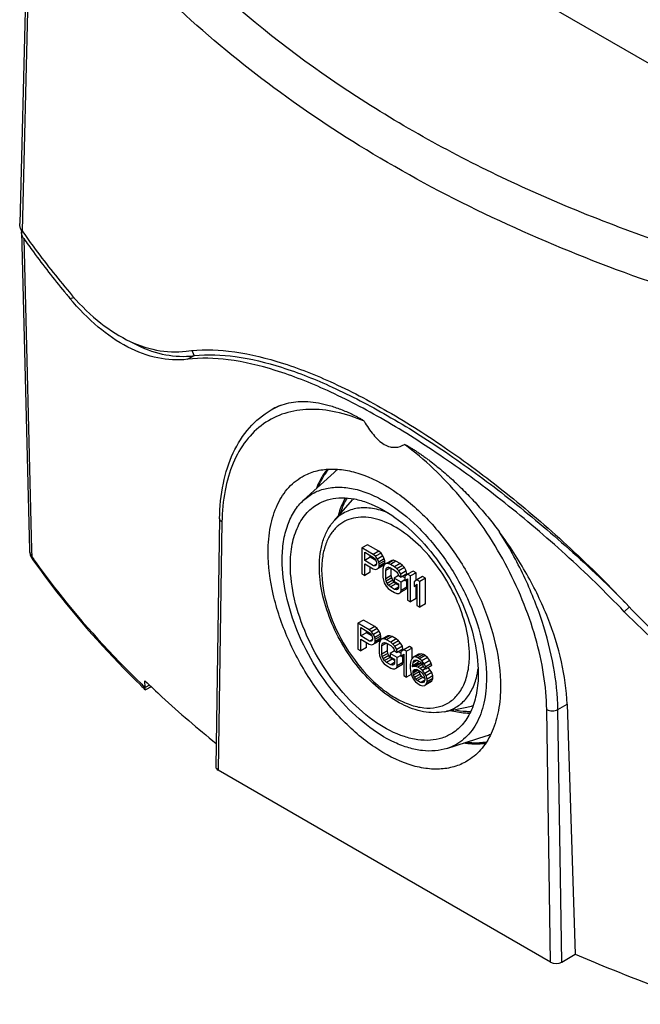
# Model space of a CAD drawing. Units: inches. Extents: x 0 to 17, y 0 to 11.
# Drawn here: x 11.7 to 12.6, y 1.9 to 3.4 of the extents above; entities that cross this region are included whole.
import ezdxf

# ---------------------------------------------------------------- set-up
doc = ezdxf.new("R2010")
doc.units = ezdxf.units.IN
doc.header["$LTSCALE"] = 0.935
doc.header["$MEASUREMENT"] = 0
doc.layers.get('0').update_dxf_attribs({"linetype": 'CONTINUOUS'})

msp = doc.modelspace()

# ---------------------------------------------------------------- linework, layer by layer
at = {"color": 7, "linetype": 'Continuous'}
for p, q in [((13.1386, 2.9756), (11.8203, 3.7368)), ((11.6715, 3.6363), (11.6568, 3.0508)), ((11.675, 3.6254), (11.6602, 3.0402)), ((11.6593, 3.0388), (11.6712, 2.5643)), ((11.6628, 3.0288), (11.6745, 2.5644)), ((11.7317, 2.9392), (11.7374, 2.9408)), ((11.9068, 2.8485), (11.917, 2.854)), ((11.917, 2.854), (11.9137, 2.8616)), ((12.0317, 2.773), (12.0332, 2.7739)), ((12.0802, 2.6386), (12.1256, 2.68)), ((12.1255, 2.6075), (12.1532, 2.6389)), ((11.9549, 2.611), (11.9492, 2.241)), ((11.9583, 2.606), (11.9527, 2.2361)), ((12.1754, 2.5722), (12.1671, 2.5674)), ((12.1921, 2.5625), (12.1754, 2.5722)), ((11.6745, 2.5644), (11.6747, 2.5543)), ((11.6747, 2.5543), (11.6771, 2.551)), ((11.6747, 2.5543), (11.677, 2.551)), ((12.1838, 2.5577), (12.1671, 2.5674)), ((12.1671, 2.5674), (12.1671, 2.5288)), ((12.1713, 2.5608), (12.1845, 2.5532)), ((12.1713, 2.5485), (12.1713, 2.5608)), ((12.1796, 2.5534), (12.1796, 2.556)), ((12.1921, 2.5625), (12.1838, 2.5577)), ((12.1873, 2.5549), (12.1838, 2.5577)), ((12.1956, 2.5597), (12.1873, 2.5549)), ((12.1901, 2.5508), (12.1873, 2.5549)), ((12.1984, 2.5556), (12.1901, 2.5508)), ((12.1956, 2.5597), (12.1921, 2.5625)), ((12.1984, 2.5556), (12.1956, 2.5597)), ((12.2005, 2.5511), (12.1984, 2.5556)), ((11.676, 2.5503), (11.676, 2.5502)), ((12.1796, 2.5534), (12.1713, 2.5485)), ((12.1845, 2.5409), (12.1713, 2.5485)), ((12.1713, 2.5436), (12.1838, 2.5364)), ((12.1713, 2.5264), (12.1713, 2.5436)), ((12.1879, 2.5486), (12.1796, 2.5534)), ((12.1845, 2.5532), (12.1866, 2.5512)), ((12.1887, 2.5433), (12.1845, 2.5409)), ((12.1866, 2.5405), (12.1845, 2.5409)), ((12.1866, 2.5512), (12.188, 2.5487)), ((12.188, 2.5414), (12.1866, 2.5405)), ((12.188, 2.5487), (12.1887, 2.5459)), ((12.1887, 2.5434), (12.188, 2.5414)), ((12.1887, 2.5459), (12.1887, 2.5434)), ((12.1921, 2.5463), (12.1901, 2.5508)), ((12.1984, 2.5409), (12.1901, 2.536)), ((12.2005, 2.5511), (12.1921, 2.5463)), ((12.1928, 2.5435), (12.1921, 2.5463)), ((12.2005, 2.5429), (12.1921, 2.5381)), ((12.1921, 2.5381), (12.1928, 2.5402)), ((12.2012, 2.5483), (12.1928, 2.5435)), ((12.2012, 2.545), (12.1928, 2.5402)), ((12.1928, 2.5402), (12.1928, 2.5435)), ((12.1984, 2.5409), (12.2005, 2.5429)), ((12.1991, 2.5398), (12.1984, 2.5361)), ((12.2005, 2.5423), (12.1991, 2.5398)), ((12.2012, 2.5483), (12.2005, 2.5511)), ((12.2005, 2.5429), (12.2012, 2.545)), ((12.2033, 2.544), (12.2005, 2.5423)), ((12.2012, 2.545), (12.2012, 2.5483)), ((12.2116, 2.5488), (12.2033, 2.544)), ((12.2061, 2.544), (12.2033, 2.544)), ((12.2144, 2.5489), (12.2061, 2.544)), ((12.2095, 2.5428), (12.2061, 2.544)), ((12.2179, 2.5477), (12.2095, 2.5428)), ((12.2158, 2.5392), (12.2095, 2.5428)), ((12.2144, 2.5489), (12.2116, 2.5488)), ((12.2179, 2.5477), (12.2144, 2.5489)), ((12.2242, 2.5441), (12.2158, 2.5392)), ((12.2242, 2.5441), (12.2179, 2.5477)), ((12.2276, 2.5412), (12.2193, 2.5364)), ((12.2276, 2.5412), (12.2242, 2.5441)), ((12.2304, 2.538), (12.2276, 2.5412)), ((12.1671, 2.5288), (12.1713, 2.5264)), ((12.1796, 2.5312), (12.1713, 2.5264)), ((12.1796, 2.5312), (12.1796, 2.5388)), ((12.1838, 2.5364), (12.1873, 2.5352)), ((12.1873, 2.5352), (12.1901, 2.536)), ((12.1901, 2.536), (12.1921, 2.5381)), ((12.1984, 2.5361), (12.1984, 2.5238)), ((12.2096, 2.5378), (12.2026, 2.5337)), ((12.2026, 2.5337), (12.2033, 2.5366)), ((12.2026, 2.5214), (12.2026, 2.5337)), ((12.2109, 2.5262), (12.2026, 2.5214)), ((12.2065, 2.5385), (12.2033, 2.5366)), ((12.2033, 2.5366), (12.2047, 2.5383)), ((12.2047, 2.5383), (12.2068, 2.5387)), ((12.2068, 2.5387), (12.2095, 2.5379)), ((12.2095, 2.5379), (12.2158, 2.5343)), ((12.2109, 2.5262), (12.2109, 2.5371)), ((12.2116, 2.5226), (12.2109, 2.5262)), ((12.2214, 2.5261), (12.2151, 2.5224)), ((12.2193, 2.5364), (12.2158, 2.5392)), ((12.2158, 2.5343), (12.2186, 2.5319)), ((12.2186, 2.5319), (12.2207, 2.529)), ((12.2221, 2.5332), (12.2193, 2.5364)), ((12.2207, 2.529), (12.2214, 2.5262)), ((12.2214, 2.5262), (12.2256, 2.5238)), ((12.2304, 2.538), (12.2221, 2.5332)), ((12.2249, 2.5283), (12.2221, 2.5332)), ((12.2332, 2.5331), (12.2249, 2.5283)), ((12.2256, 2.5238), (12.2249, 2.5283)), ((12.2339, 2.5286), (12.2256, 2.5238)), ((12.2311, 2.5228), (12.2275, 2.5249)), ((12.2332, 2.5331), (12.2304, 2.538)), ((12.2353, 2.528), (12.2311, 2.5246)), ((12.2311, 2.5246), (12.2311, 2.5181)), ((12.2339, 2.5286), (12.2332, 2.5331)), ((12.2437, 2.5328), (12.2353, 2.528)), ((12.2395, 2.5256), (12.2353, 2.528)), ((12.2478, 2.5304), (12.2395, 2.5256)), ((12.2395, 2.487), (12.2395, 2.5256)), ((12.2478, 2.5304), (12.2437, 2.5328)), ((12.2478, 2.5188), (12.2478, 2.5304)), ((12.2576, 2.5248), (12.2492, 2.5199)), ((12.2617, 2.5224), (12.2576, 2.5248)), ((12.1984, 2.5238), (12.1991, 2.5193)), ((12.1991, 2.5193), (12.2005, 2.5152)), ((12.2005, 2.5152), (12.2033, 2.5104)), ((12.2033, 2.5177), (12.2026, 2.5214)), ((12.2116, 2.5226), (12.2033, 2.5177)), ((12.2047, 2.5145), (12.2033, 2.5177)), ((12.2033, 2.5104), (12.2061, 2.5071)), ((12.213, 2.5193), (12.2047, 2.5145)), ((12.2068, 2.5116), (12.2047, 2.5145)), ((12.2151, 2.5164), (12.2068, 2.5116)), ((12.2095, 2.5092), (12.2068, 2.5116)), ((12.2179, 2.514), (12.2095, 2.5092)), ((12.213, 2.5193), (12.2116, 2.5226)), ((12.2151, 2.5164), (12.213, 2.5193)), ((12.2256, 2.5164), (12.2151, 2.5224)), ((12.2151, 2.5224), (12.2151, 2.5175)), ((12.2151, 2.5175), (12.2214, 2.5139)), ((12.2179, 2.514), (12.2151, 2.5164)), ((12.2214, 2.512), (12.2179, 2.514)), ((12.2214, 2.5139), (12.2214, 2.5073)), ((12.2311, 2.5196), (12.2256, 2.5164)), ((12.2256, 2.5041), (12.2256, 2.5164)), ((12.2311, 2.5181), (12.2353, 2.5214)), ((12.2339, 2.5089), (12.2339, 2.5197)), ((12.2353, 2.5205), (12.234, 2.5197)), ((12.2353, 2.5214), (12.2353, 2.4894)), ((12.2492, 2.5199), (12.245, 2.5166)), ((12.245, 2.5166), (12.245, 2.51)), ((12.245, 2.51), (12.2492, 2.5134)), ((12.2478, 2.4918), (12.2478, 2.5117)), ((12.2492, 2.5125), (12.2479, 2.5117)), ((12.2534, 2.5175), (12.2492, 2.5199)), ((12.2492, 2.5134), (12.2492, 2.4814)), ((12.2617, 2.5224), (12.2534, 2.5175)), ((12.2534, 2.479), (12.2534, 2.5175)), ((12.2617, 2.4838), (12.2617, 2.5224)), ((12.2061, 2.5071), (12.2095, 2.5043)), ((12.2158, 2.5056), (12.2095, 2.5092)), ((12.2095, 2.5043), (12.2158, 2.5007)), ((12.2214, 2.5088), (12.2158, 2.5056)), ((12.2186, 2.5048), (12.2158, 2.5056)), ((12.2158, 2.5007), (12.2193, 2.4995)), ((12.221, 2.5062), (12.2186, 2.5048)), ((12.2207, 2.5052), (12.2186, 2.5048)), ((12.2193, 2.4995), (12.2221, 2.4995)), ((12.2214, 2.5073), (12.2207, 2.5052)), ((12.2221, 2.4995), (12.2249, 2.5012)), ((12.2332, 2.506), (12.2249, 2.5012)), ((12.2249, 2.5012), (12.2256, 2.5041)), ((12.2339, 2.5089), (12.2256, 2.5041)), ((12.2332, 2.506), (12.2339, 2.5089)), ((12.2353, 2.4894), (12.2395, 2.487)), ((12.2478, 2.4918), (12.2395, 2.487)), ((12.2492, 2.4814), (12.2534, 2.479)), ((12.2617, 2.4838), (12.2534, 2.479)), ((12.5583, 2.4723), (12.5661, 2.4793)), ((12.1696, 2.4598), (12.1612, 2.455)), ((12.178, 2.4454), (12.1612, 2.455)), ((12.1612, 2.455), (12.1612, 2.4164)), ((12.1863, 2.4502), (12.1696, 2.4598)), ((12.1654, 2.4485), (12.1786, 2.4409)), ((12.1654, 2.4362), (12.1654, 2.4485)), ((12.1738, 2.441), (12.1654, 2.4362)), ((12.1738, 2.441), (12.1738, 2.4437)), ((12.182, 2.4362), (12.1738, 2.441)), ((12.1863, 2.4502), (12.178, 2.4454)), ((12.1814, 2.4425), (12.178, 2.4454)), ((12.1786, 2.4409), (12.1807, 2.4388)), ((12.1807, 2.4388), (12.1821, 2.4364)), ((12.1898, 2.4474), (12.1814, 2.4425)), ((12.1842, 2.4385), (12.1814, 2.4425)), ((12.1926, 2.4433), (12.1842, 2.4385)), ((12.1863, 2.434), (12.1842, 2.4385)), ((12.1898, 2.4474), (12.1863, 2.4502)), ((12.1947, 2.4388), (12.1863, 2.434)), ((12.1926, 2.4433), (12.1898, 2.4474)), ((12.1947, 2.4388), (12.1926, 2.4433)), ((12.1953, 2.4359), (12.1947, 2.4388)), ((12.1786, 2.4285), (12.1654, 2.4362)), ((12.1654, 2.4313), (12.178, 2.424)), ((12.1654, 2.414), (12.1654, 2.4313)), ((12.1738, 2.4188), (12.1738, 2.4264)), ((12.178, 2.424), (12.1814, 2.4228)), ((12.1829, 2.431), (12.1786, 2.4285)), ((12.1807, 2.4282), (12.1786, 2.4285)), ((12.1821, 2.429), (12.1807, 2.4282)), ((12.1814, 2.4228), (12.1842, 2.4237)), ((12.1821, 2.4364), (12.1828, 2.4335)), ((12.1828, 2.4311), (12.1821, 2.429)), ((12.1828, 2.4335), (12.1828, 2.4311)), ((12.1926, 2.4285), (12.1842, 2.4237)), ((12.1842, 2.4237), (12.1863, 2.4258)), ((12.187, 2.4311), (12.1863, 2.434)), ((12.1947, 2.4306), (12.1863, 2.4258)), ((12.1863, 2.4258), (12.187, 2.4278)), ((12.1953, 2.4359), (12.187, 2.4311)), ((12.1953, 2.4327), (12.187, 2.4278)), ((12.187, 2.4278), (12.187, 2.4311)), ((12.1926, 2.4285), (12.1947, 2.4306)), ((12.1933, 2.4275), (12.1926, 2.4238)), ((12.1926, 2.4238), (12.1926, 2.4115)), ((12.1947, 2.43), (12.1933, 2.4275)), ((12.1947, 2.4306), (12.1953, 2.4327)), ((12.1974, 2.4317), (12.1947, 2.43)), ((12.1953, 2.4327), (12.1953, 2.4359)), ((12.2038, 2.4254), (12.1967, 2.4214)), ((12.1967, 2.4214), (12.1974, 2.4243)), ((12.2058, 2.4365), (12.1974, 2.4317)), ((12.2002, 2.4317), (12.1974, 2.4317)), ((12.2006, 2.4261), (12.1974, 2.4243)), ((12.1974, 2.4243), (12.1988, 2.4259)), ((12.1988, 2.4259), (12.2009, 2.4264)), ((12.2086, 2.4365), (12.2002, 2.4317)), ((12.2037, 2.4305), (12.2002, 2.4317)), ((12.2009, 2.4264), (12.2037, 2.4256)), ((12.2121, 2.4353), (12.2037, 2.4305)), ((12.21, 2.4269), (12.2037, 2.4305)), ((12.2037, 2.4256), (12.21, 2.422)), ((12.2051, 2.4139), (12.2051, 2.4248)), ((12.2086, 2.4365), (12.2058, 2.4365)), ((12.2121, 2.4353), (12.2086, 2.4365)), ((12.2183, 2.4317), (12.21, 2.4269)), ((12.2134, 2.4241), (12.21, 2.4269)), ((12.21, 2.422), (12.2127, 2.4195)), ((12.2183, 2.4317), (12.2121, 2.4353)), ((12.2218, 2.4289), (12.2134, 2.4241)), ((12.2162, 2.4208), (12.2134, 2.4241)), ((12.2246, 2.4256), (12.2162, 2.4208)), ((12.2218, 2.4289), (12.2183, 2.4317)), ((12.2246, 2.4256), (12.2218, 2.4289)), ((12.2274, 2.4207), (12.2246, 2.4256)), ((12.1612, 2.4164), (12.1654, 2.414)), ((12.1738, 2.4188), (12.1654, 2.414)), ((12.1926, 2.4115), (12.1933, 2.407)), ((12.1967, 2.4091), (12.1967, 2.4214)), ((12.2051, 2.4139), (12.1967, 2.4091)), ((12.1974, 2.4054), (12.1967, 2.4091)), ((12.2058, 2.4102), (12.1974, 2.4054)), ((12.2058, 2.4102), (12.2051, 2.4139)), ((12.2072, 2.4069), (12.2058, 2.4102)), ((12.2156, 2.4137), (12.2093, 2.41)), ((12.2197, 2.404), (12.2093, 2.41)), ((12.2093, 2.41), (12.2093, 2.4051)), ((12.2127, 2.4195), (12.2148, 2.4167)), ((12.2148, 2.4167), (12.2155, 2.4138)), ((12.2155, 2.4138), (12.2197, 2.4114)), ((12.219, 2.4159), (12.2162, 2.4208)), ((12.2274, 2.4207), (12.219, 2.4159)), ((12.2197, 2.4114), (12.219, 2.4159)), ((12.2281, 2.4162), (12.2197, 2.4114)), ((12.2253, 2.4072), (12.2197, 2.404)), ((12.2253, 2.4104), (12.2217, 2.4125)), ((12.2295, 2.4156), (12.2253, 2.4123)), ((12.2253, 2.4123), (12.2253, 2.4057)), ((12.2253, 2.4057), (12.2295, 2.4091)), ((12.2281, 2.4162), (12.2274, 2.4207)), ((12.2295, 2.4081), (12.2281, 2.4074)), ((12.2281, 2.3965), (12.2281, 2.4073)), ((12.2378, 2.4205), (12.2295, 2.4156)), ((12.2336, 2.4132), (12.2295, 2.4156)), ((12.2295, 2.4091), (12.2295, 2.3771)), ((12.242, 2.418), (12.2336, 2.4132)), ((12.2336, 2.3746), (12.2336, 2.4132)), ((12.242, 2.418), (12.2378, 2.4205)), ((12.242, 2.4029), (12.242, 2.418)), ((12.2517, 2.4091), (12.2434, 2.4043)), ((12.2552, 2.4096), (12.2469, 2.4048)), ((12.2587, 2.4084), (12.2503, 2.4036)), ((12.2552, 2.4096), (12.2517, 2.4091)), ((12.2587, 2.4084), (12.2552, 2.4096)), ((12.2615, 2.4068), (12.2587, 2.4084)), ((12.1933, 2.407), (12.1947, 2.4029)), ((12.1947, 2.4029), (12.1974, 2.398)), ((12.1988, 2.4021), (12.1974, 2.4054)), ((12.1974, 2.398), (12.2002, 2.3948)), ((12.2072, 2.4069), (12.1988, 2.4021)), ((12.2009, 2.3993), (12.1988, 2.4021)), ((12.2002, 2.3948), (12.2037, 2.3919)), ((12.2093, 2.4041), (12.2009, 2.3993)), ((12.2037, 2.3968), (12.2009, 2.3993)), ((12.2121, 2.4017), (12.2037, 2.3968)), ((12.21, 2.3932), (12.2037, 2.3968)), ((12.2093, 2.4041), (12.2072, 2.4069)), ((12.2093, 2.4051), (12.2155, 2.4015)), ((12.2121, 2.4017), (12.2093, 2.4041)), ((12.2155, 2.3964), (12.21, 2.3932)), ((12.2127, 2.3924), (12.21, 2.3932)), ((12.2155, 2.3997), (12.2121, 2.4017)), ((12.2152, 2.3938), (12.2127, 2.3924)), ((12.2148, 2.3929), (12.2127, 2.3924)), ((12.2155, 2.3949), (12.2148, 2.3929)), ((12.2155, 2.4015), (12.2155, 2.3949)), ((12.2274, 2.3936), (12.219, 2.3888)), ((12.2197, 2.3917), (12.2197, 2.404)), ((12.2281, 2.3965), (12.2197, 2.3917)), ((12.2274, 2.3936), (12.2281, 2.3965)), ((12.2399, 2.3989), (12.2392, 2.3936)), ((12.2392, 2.3936), (12.2392, 2.3878)), ((12.2413, 2.4022), (12.2399, 2.3989)), ((12.2434, 2.4043), (12.2413, 2.4022)), ((12.251, 2.3964), (12.2427, 2.3916)), ((12.2427, 2.3916), (12.2434, 2.3961)), ((12.251, 2.3948), (12.2427, 2.3899)), ((12.2469, 2.4048), (12.2434, 2.4043)), ((12.2497, 2.3998), (12.2434, 2.3961)), ((12.2434, 2.3961), (12.2441, 2.3982)), ((12.2476, 2.4002), (12.2441, 2.3982)), ((12.2441, 2.3982), (12.2455, 2.3998)), ((12.2455, 2.3998), (12.2475, 2.4003)), ((12.2503, 2.4036), (12.2469, 2.4048)), ((12.2552, 2.3956), (12.2469, 2.3908)), ((12.2475, 2.4003), (12.2496, 2.3999)), ((12.2496, 2.3999), (12.2538, 2.3975)), ((12.2531, 2.402), (12.2503, 2.4036)), ((12.257, 2.3935), (12.2503, 2.3896)), ((12.251, 2.3964), (12.2514, 2.3989)), ((12.251, 2.3948), (12.251, 2.3964)), ((12.2552, 2.3956), (12.251, 2.3948)), ((12.2615, 2.4068), (12.2531, 2.402)), ((12.2566, 2.3991), (12.2531, 2.402)), ((12.2538, 2.3975), (12.2559, 2.3954)), ((12.2559, 2.3954), (12.2552, 2.3956)), ((12.2559, 2.3954), (12.258, 2.3926)), ((12.2649, 2.404), (12.2566, 2.3991)), ((12.2601, 2.3947), (12.2566, 2.3991)), ((12.258, 2.3926), (12.2594, 2.3893)), ((12.2684, 2.3995), (12.2601, 2.3947)), ((12.2622, 2.3902), (12.2601, 2.3947)), ((12.2649, 2.404), (12.2615, 2.4068)), ((12.2705, 2.395), (12.2622, 2.3902)), ((12.2684, 2.3995), (12.2649, 2.404)), ((12.2705, 2.395), (12.2684, 2.3995)), ((12.2712, 2.3921), (12.2705, 2.395)), ((12.2037, 2.3919), (12.21, 2.3883)), ((12.21, 2.3883), (12.2134, 2.3871)), ((12.2134, 2.3871), (12.2162, 2.3872)), ((12.2162, 2.3872), (12.219, 2.3888)), ((12.219, 2.3888), (12.2197, 2.3917)), ((12.2407, 2.3787), (12.2336, 2.3746)), ((12.2392, 2.3878), (12.2399, 2.3817)), ((12.2399, 2.3817), (12.2413, 2.3768)), ((12.2427, 2.3899), (12.2427, 2.3916)), ((12.2469, 2.3908), (12.2427, 2.3899)), ((12.2488, 2.3861), (12.2434, 2.383)), ((12.2434, 2.383), (12.2441, 2.385)), ((12.2512, 2.385), (12.2434, 2.3805)), ((12.2434, 2.3805), (12.2434, 2.383)), ((12.2441, 2.3776), (12.2434, 2.3805)), ((12.2441, 2.385), (12.2455, 2.3859)), ((12.2524, 2.3825), (12.2441, 2.3776)), ((12.2455, 2.3859), (12.2475, 2.3863)), ((12.2538, 2.3792), (12.2455, 2.3744)), ((12.2503, 2.3896), (12.2469, 2.3908)), ((12.2475, 2.3863), (12.2496, 2.3859)), ((12.2496, 2.3859), (12.2545, 2.3831)), ((12.2538, 2.3876), (12.2503, 2.3896)), ((12.2524, 2.3825), (12.2519, 2.3846)), ((12.2538, 2.3792), (12.2524, 2.3825)), ((12.2588, 2.3905), (12.2538, 2.3876)), ((12.2573, 2.3848), (12.2538, 2.3876)), ((12.2559, 2.3764), (12.2538, 2.3792)), ((12.2545, 2.3831), (12.2566, 2.3811)), ((12.2566, 2.3811), (12.2587, 2.3782)), ((12.2623, 2.3877), (12.2573, 2.3848)), ((12.2608, 2.3803), (12.2573, 2.3848)), ((12.2587, 2.3782), (12.2601, 2.3758)), ((12.2594, 2.3893), (12.2629, 2.3873)), ((12.2691, 2.3851), (12.2608, 2.3803)), ((12.2629, 2.3766), (12.2608, 2.3803)), ((12.2629, 2.3873), (12.2622, 2.3902)), ((12.2712, 2.3921), (12.2629, 2.3873)), ((12.2712, 2.3815), (12.2629, 2.3766)), ((12.2691, 2.3851), (12.266, 2.3891)), ((12.2712, 2.3815), (12.2691, 2.3851)), ((12.2726, 2.3766), (12.2712, 2.3815)), ((11.8438, 2.3593), (11.8436, 2.3692)), ((12.2295, 2.3771), (12.2336, 2.3746)), ((12.2413, 2.3768), (12.2434, 2.3723)), ((12.2434, 2.3723), (12.2469, 2.3678)), ((12.2455, 2.3744), (12.2441, 2.3776)), ((12.2475, 2.3715), (12.2455, 2.3744)), ((12.2469, 2.3678), (12.2503, 2.365)), ((12.2559, 2.3764), (12.2475, 2.3715)), ((12.2496, 2.3695), (12.2475, 2.3715)), ((12.258, 2.3743), (12.2496, 2.3695)), ((12.2545, 2.3667), (12.2496, 2.3695)), ((12.2503, 2.365), (12.2538, 2.363)), ((12.2608, 2.3703), (12.2545, 2.3667)), ((12.2566, 2.3663), (12.2545, 2.3667)), ((12.258, 2.3743), (12.2559, 2.3764)), ((12.2601, 2.3683), (12.2566, 2.3663)), ((12.2587, 2.3667), (12.2566, 2.3663)), ((12.2607, 2.3728), (12.258, 2.3743)), ((12.2601, 2.3684), (12.2587, 2.3667)), ((12.2601, 2.3758), (12.2608, 2.3729)), ((12.2608, 2.3705), (12.2601, 2.3684)), ((12.2608, 2.3729), (12.2608, 2.3705)), ((12.2691, 2.3671), (12.2608, 2.3623)), ((12.2608, 2.3623), (12.2629, 2.3643)), ((12.2643, 2.3717), (12.2629, 2.3766)), ((12.2712, 2.3692), (12.2629, 2.3643)), ((12.2629, 2.3643), (12.2643, 2.3676)), ((12.2726, 2.3766), (12.2643, 2.3717)), ((12.2726, 2.3725), (12.2643, 2.3676)), ((12.2643, 2.3676), (12.2643, 2.3717)), ((12.2691, 2.3671), (12.2712, 2.3692)), ((12.2712, 2.3692), (12.2726, 2.3725)), ((12.2726, 2.3725), (12.2726, 2.3766)), ((11.8502, 2.363), (11.8438, 2.3593)), ((11.8445, 2.3557), (11.8442, 2.3558)), ((11.8528, 2.3605), (11.8445, 2.3557)), ((12.2538, 2.363), (12.2573, 2.3618)), ((12.2573, 2.3618), (12.2608, 2.3623)), ((12.4594, 2.3265), (12.4731, 2.3344)), ((12.4731, 2.3344), (12.4853, 1.9617)), ((12.2896, 2.3231), (12.3306, 2.3315)), ((12.4483, 1.95), (12.4427, 2.3263)), ((12.465, 1.95), (12.4594, 2.3265)), ((12.2939, 2.2684), (12.3524, 2.2871)), ((12.4483, 1.95), (11.9527, 2.2361)), ((12.465, 1.95), (12.4853, 1.9617))]:
    msp.add_line(p, q, dxfattribs=at)
msp.add_lwpolyline([(11.6712, 2.5644), (11.6713, 2.5626), (11.6717, 2.5599), (11.6725, 2.5572), (11.6735, 2.5545), (11.6749, 2.5519), (11.676, 2.5503)], dxfattribs=at)
for centre, radius, start, end in [((11.6754, 3.0392), 0.0161, 172.0959, 181.4075), ((12.7379, 3.7872), 1.3159, 219.5675, 219.7919), ((12.7445, 3.7927), 1.3244, 219.792, 220.122), ((11.9006, 2.9824), 0.1295, 272.2044, 277.3036), ((12.0909, 2.6704), 0.1184, 118.2582, 120.0035), ((12.0795, 2.6936), 0.0926, 111.7386, 119.9756), ((12.0911, 2.67), 0.1189, 112.7105, 118.2523), ((12.1785, 2.6218), 0.0786, 126.943, 132.2876), ((12.2026, 2.5951), 0.066, 136.5092, 138.4843), ((12.1661, 2.5597), 0.0534, 128.636, 130.1236), ((11.6872, 2.5647), 0.016, 181.4395, 185.2108), ((12.2286, 2.4021), 0.1128, 348.3768, 349.028), ((12.222, 2.4033), 0.1195, 349.0521, 352.1988), ((12.9081, 3.4673), 1.5364, 225.89, 226.1569), ((12.9095, 3.462), 1.5358, 225.7122, 226.0802), ((12.3174, 2.3962), 0.066, 281.5178, 283.4911), ((12.3285, 2.362), 0.0786, 287.7121, 293.0402)]:
    msp.add_arc(centre, radius, start, end, dxfattribs=at)
for centre, start_param, end_param in [((11.961, 2.2409), 3.132865, 3.927147), ((12.4567, 1.9548), -2.356038, -0.785242)]:
    msp.add_ellipse(centre, major_axis=(0.0118, 0), ratio=0.577342, start_param=start_param, end_param=end_param, dxfattribs=at)
for points, knots in [([(12.9756, 2.8586), (12.9037, 2.8743), (12.7633, 2.9092), (12.4977, 2.9942), (12.2519, 3.1066), (12.0361, 3.2489), (11.8956, 3.3649), (11.7747, 3.4899), (11.7057, 3.5797), (11.675, 3.6254)], [0, 0, 0, 0, 0.1426, 0.280379, 0.540641, 0.663336, 0.780951, 0.893324, 1, 1, 1, 1]), ([(12.933, 2.9326), (12.8376, 2.9544), (12.6532, 3.0041), (12.3926, 3.1052), (12.16, 3.2321), (12.0227, 3.3356), (11.9606, 3.3909)], [0, 0, 0, 0, 0.270146, 0.527052, 0.770337, 1, 1, 1, 1]), ([(11.658, 3.0442), (11.6578, 3.0448), (11.657, 3.0469), (11.6567, 3.0491), (11.6568, 3.0508)], [0, 0, 0, 0, 0.256287, 1, 1, 1, 1]), ([(11.6602, 3.0402), (11.66, 3.0405), (11.6591, 3.0418), (11.6584, 3.0432), (11.658, 3.0442)], [0, 0, 0, 0, 0.257113, 1, 1, 1, 1]), ([(11.6604, 3.0332), (11.6602, 3.0337), (11.6596, 3.0355), (11.6593, 3.0374), (11.6593, 3.0388)], [0, 0, 0, 0, 0.25528, 1, 1, 1, 1]), ([(11.6602, 3.0402), (11.6656, 3.0324), (11.6881, 3.001), (11.7121, 2.9707), (11.7308, 2.9484)], [0, 0, 0, 0, 0.246355, 1, 1, 1, 1]), ([(11.6628, 3.0288), (11.6625, 3.0291), (11.6616, 3.0305), (11.6609, 3.032), (11.6604, 3.0332)], [0, 0, 0, 0, 0.257795, 1, 1, 1, 1]), ([(11.6628, 3.0288), (11.6675, 3.022), (11.6869, 2.9948), (11.7075, 2.9684), (11.7235, 2.949)], [0, 0, 0, 0, 0.246836, 1, 1, 1, 1]), ([(11.7308, 2.9484), (11.7435, 2.9334), (11.7696, 2.9067), (11.8136, 2.8767), (11.8593, 2.8601), (11.8904, 2.8589), (11.905, 2.8608)], [0, 0, 0, 0, 0.28998, 0.54916, 0.782557, 1, 1, 1, 1]), ([(11.9068, 2.8485), (11.8922, 2.8468), (11.8611, 2.8485), (11.8154, 2.8658), (11.7711, 2.8967), (11.7446, 2.9239), (11.7317, 2.9392)], [0, 0, 0, 0, 0.214368, 0.447013, 0.707372, 1, 1, 1, 1]), ([(11.8224, 2.8746), (11.8356, 2.8673), (11.8626, 2.856), (11.8917, 2.8525), (11.9056, 2.853)], [0, 0, 0, 0, 0.520902, 1, 1, 1, 1]), ([(11.905, 2.8608), (11.9259, 2.8636), (11.9721, 2.8628), (12.0445, 2.8462), (12.1239, 2.8152), (12.2091, 2.7705), (12.2984, 2.7134), (12.3895, 2.645), (12.4799, 2.5668), (12.5376, 2.5094), (12.5657, 2.4793)], [0, 0, 0, 0, 0.080856, 0.174698, 0.2833, 0.406432, 0.542433, 0.688725, 0.842271, 1, 1, 1, 1]), ([(12.5583, 2.4723), (12.5301, 2.5017), (12.4724, 2.5577), (12.3823, 2.6343), (12.2919, 2.7014), (12.2036, 2.7576), (12.1197, 2.8017), (12.042, 2.8326), (11.9717, 2.8496), (11.927, 2.851), (11.9068, 2.8485)], [0, 0, 0, 0, 0.1584, 0.312715, 0.459745, 0.596298, 0.719632, 0.827937, 0.920842, 1, 1, 1, 1]), ([(11.917, 2.854), (11.9373, 2.8563), (11.9818, 2.8544), (12.0511, 2.8372), (12.1269, 2.8069), (12.2084, 2.7642), (12.2944, 2.71), (12.383, 2.6452), (12.4727, 2.5704), (12.5307, 2.5153), (12.5594, 2.4861)], [0, 0, 0, 0, 0.080925, 0.174209, 0.281496, 0.403316, 0.538122, 0.683411, 0.837881, 1, 1, 1, 1]), ([(12.1705, 2.7561), (12.1569, 2.762), (12.13, 2.7711), (12.0894, 2.7756), (12.0519, 2.7699), (12.0191, 2.7536), (11.9925, 2.7276), (11.9731, 2.6931), (11.9613, 2.6517), (11.9586, 2.6217), (11.9583, 2.606)], [0, 0, 0, 0, 0.138348, 0.26329, 0.378019, 0.488015, 0.600069, 0.720385, 0.853101, 1, 1, 1, 1]), ([(12.0452, 2.7797), (12.0494, 2.7813), (12.0581, 2.784), (12.0721, 2.7859), (12.0869, 2.7858), (12.1025, 2.7838), (12.1159, 2.7806), (12.1269, 2.7771), (12.1354, 2.774), (12.1426, 2.7711), (12.1484, 2.7686), (12.1528, 2.7665), (12.1572, 2.7643), (12.1609, 2.7623), (12.1638, 2.7607), (12.1661, 2.7594), (12.168, 2.7582), (12.1694, 2.7571), (12.1703, 2.7565), (12.1705, 2.7561)], [0, 0, 0, 0, 0.101593, 0.207361, 0.319026, 0.437824, 0.564549, 0.631051, 0.699686, 0.770497, 0.806742, 0.843571, 0.881019, 0.919169, 0.938566, 0.958251, 0.978393, 0.988809, 1, 1, 1, 1]), ([(11.9549, 2.611), (11.9551, 2.6286), (11.9584, 2.6624), (11.9729, 2.7089), (11.9971, 2.7473), (12.0196, 2.766), (12.0317, 2.773)], [0, 0, 0, 0, 0.28311, 0.540111, 0.776005, 1, 1, 1, 1]), ([(12.1705, 2.7561), (12.1745, 2.7492), (12.1811, 2.7392), (12.1916, 2.7279), (12.1999, 2.7215), (12.2085, 2.7178), (12.219, 2.7167), (12.2264, 2.7191), (12.2305, 2.7215)], [0, 0, 0, 0, 0.310453, 0.458954, 0.5951, 0.713697, 0.816599, 1, 1, 1, 1]), ([(12.2305, 2.7215), (12.2307, 2.7216), (12.2311, 2.7214), (12.2318, 2.7212), (12.2328, 2.7207), (12.2339, 2.7201), (12.2355, 2.7193), (12.2374, 2.7182), (12.2398, 2.7168), (12.2421, 2.7154), (12.2452, 2.7134), (12.2491, 2.7108), (12.2538, 2.7077), (12.2585, 2.7044), (12.2632, 2.701), (12.2694, 2.6964), (12.2772, 2.6903), (12.2865, 2.6827), (12.2957, 2.6748), (12.3079, 2.6638), (12.3229, 2.6492), (12.3402, 2.6307), (12.3569, 2.6112), (12.3674, 2.5976), (12.3725, 2.5907)], [0, 0, 0, 0, 0.002705, 0.005801, 0.012307, 0.019002, 0.0258, 0.03959, 0.053559, 0.067664, 0.081881, 0.110605, 0.139668, 0.169038, 0.198694, 0.228618, 0.289221, 0.350758, 0.41315, 0.476318, 0.604666, 0.735175, 0.86718, 1, 1, 1, 1]), ([(12.4427, 2.3263), (12.4424, 2.3438), (12.439, 2.3801), (12.4222, 2.4544), (12.3839, 2.5466), (12.3177, 2.6448), (12.2609, 2.6995), (12.2305, 2.7215)], [0, 0, 0, 0, 0.113575, 0.235283, 0.494075, 0.756175, 1, 1, 1, 1]), ([(12.0272, 2.5613), (12.0272, 2.5741), (12.0292, 2.5984), (12.0394, 2.6316), (12.0565, 2.6583), (12.0725, 2.6708), (12.081, 2.6752)], [0, 0, 0, 0, 0.290582, 0.549573, 0.782084, 1, 1, 1, 1]), ([(12.081, 2.6752), (12.0872, 2.6784), (12.1007, 2.6834), (12.1227, 2.6858), (12.1462, 2.6834), (12.1803, 2.6735), (12.2236, 2.649), (12.2714, 2.6059), (12.3135, 2.5513), (12.3466, 2.4895), (12.3681, 2.4255), (12.3738, 2.3819), (12.3738, 2.3612)], [0, 0, 0, 0, 0.042887, 0.08777, 0.135982, 0.188351, 0.306262, 0.440138, 0.58425, 0.73087, 0.87183, 1, 1, 1, 1]), ([(12.1153, 2.6847), (12.1136, 2.6826), (12.1071, 2.6737), (12.1022, 2.6637), (12.0992, 2.6559)], [0, 0, 0, 0, 0.240638, 1, 1, 1, 1]), ([(12.1021, 2.6587), (12.1031, 2.6611), (12.1074, 2.6703), (12.1129, 2.679), (12.1177, 2.6848)], [0, 0, 0, 0, 0.259911, 1, 1, 1, 1]), ([(12.0802, 2.6386), (12.085, 2.643), (12.0957, 2.6505), (12.1146, 2.657), (12.1355, 2.6587), (12.1578, 2.6555), (12.1809, 2.6477), (12.2134, 2.6309), (12.2527, 2.5992), (12.2935, 2.5503), (12.3259, 2.4934), (12.3471, 2.4337), (12.3528, 2.3928), (12.3528, 2.3733)], [0, 0, 0, 0, 0.04341, 0.087221, 0.133364, 0.183302, 0.237877, 0.297349, 0.429554, 0.574721, 0.724305, 0.868866, 1, 1, 1, 1]), ([(12.1039, 2.6342), (12.1089, 2.6368), (12.1198, 2.6408), (12.1376, 2.6427), (12.1566, 2.6408), (12.1841, 2.6328), (12.2192, 2.613), (12.2578, 2.5782), (12.2919, 2.5341), (12.3186, 2.4841), (12.3359, 2.4324), (12.3406, 2.3972), (12.3406, 2.3804)], [0, 0, 0, 0, 0.042886, 0.087767, 0.135974, 0.188341, 0.306244, 0.44012, 0.584233, 0.730859, 0.871823, 1, 1, 1, 1]), ([(12.0482, 2.5492), (12.0482, 2.5585), (12.0494, 2.5762), (12.0554, 2.6011), (12.0654, 2.6223), (12.0749, 2.6339), (12.0802, 2.6386)], [0, 0, 0, 0, 0.284847, 0.544517, 0.780989, 1, 1, 1, 1]), ([(12.0604, 2.5421), (12.0604, 2.5525), (12.062, 2.5721), (12.0703, 2.599), (12.0841, 2.6205), (12.0971, 2.6306), (12.1039, 2.6342)], [0, 0, 0, 0, 0.290566, 0.549573, 0.782085, 1, 1, 1, 1]), ([(12.2067, 2.6193), (12.199, 2.6225), (12.1839, 2.6271), (12.1611, 2.6277), (12.1407, 2.6213), (12.1299, 2.6126), (12.1255, 2.6075)], [0, 0, 0, 0, 0.283556, 0.536033, 0.768856, 1, 1, 1, 1]), ([(12.1425, 2.6419), (12.1413, 2.6399), (12.1366, 2.6313), (12.1334, 2.6219), (12.1316, 2.6146)], [0, 0, 0, 0, 0.238733, 1, 1, 1, 1]), ([(12.1349, 2.6184), (12.1356, 2.6205), (12.1383, 2.6286), (12.142, 2.6364), (12.1454, 2.6418)], [0, 0, 0, 0, 0.260908, 1, 1, 1, 1]), ([(12.3274, 2.4073), (12.3274, 2.4211), (12.3234, 2.4503), (12.3085, 2.4929), (12.2856, 2.5336), (12.2568, 2.5688), (12.2245, 2.5956), (12.1955, 2.6095), (12.1733, 2.6135), (12.1582, 2.613), (12.1444, 2.6091), (12.1364, 2.6043), (12.1328, 2.6014)], [0, 0, 0, 0, 0.130455, 0.274188, 0.423123, 0.568139, 0.700883, 0.815728, 0.866275, 0.91289, 0.956868, 1, 1, 1, 1]), ([(11.9583, 2.606), (11.9573, 2.6066), (11.9557, 2.6079), (11.9549, 2.61), (11.9549, 2.611)], [0, 0, 0, 0, 0.54952, 1, 1, 1, 1]), ([(12.1036, 2.5394), (12.1036, 2.546), (12.1044, 2.5589), (12.1084, 2.5774), (12.1152, 2.5938), (12.1217, 2.6033), (12.1254, 2.6075)], [0, 0, 0, 0, 0.27338, 0.529701, 0.770582, 1, 1, 1, 1]), ([(12.1317, 2.6005), (12.1277, 2.5971), (12.1203, 2.5887), (12.1126, 2.5731), (12.1079, 2.5547), (12.107, 2.5414), (12.107, 2.5345)], [0, 0, 0, 0, 0.218576, 0.454467, 0.714184, 1, 1, 1, 1]), ([(12.4594, 2.3265), (12.459, 2.348), (12.4542, 2.3926), (12.4368, 2.4595), (12.4097, 2.5267), (12.3858, 2.5698), (12.3725, 2.5907)], [0, 0, 0, 0, 0.228803, 0.475983, 0.73547, 1, 1, 1, 1]), ([(12.4731, 2.3344), (12.4724, 2.3556), (12.4662, 2.3996), (12.4454, 2.4648), (12.4139, 2.5296), (12.3872, 2.5707), (12.3725, 2.5907)], [0, 0, 0, 0, 0.227996, 0.473977, 0.733438, 1, 1, 1, 1]), ([(11.6712, 2.5633), (11.6713, 2.5625), (11.6718, 2.5593), (11.6733, 2.5563), (11.6747, 2.5543)], [0, 0, 0, 0, 0.240619, 1, 1, 1, 1]), ([(11.6747, 2.5543), (11.6747, 2.5539), (11.6748, 2.5525), (11.6754, 2.5511), (11.676, 2.5503)], [0, 0, 0, 0, 0.258544, 1, 1, 1, 1]), ([(12.326, 2.2509), (12.3201, 2.2471), (12.307, 2.241), (12.285, 2.2369), (12.2614, 2.238), (12.2268, 2.2463), (12.1825, 2.2698), (12.1334, 2.3125), (12.0898, 2.3675), (12.0555, 2.4303), (12.0332, 2.4956), (12.0272, 2.5401), (12.0272, 2.5613)], [0, 0, 0, 0, 0.042879, 0.087284, 0.134753, 0.186314, 0.302916, 0.436355, 0.580918, 0.728596, 0.870803, 1, 1, 1, 1]), ([(11.676, 2.5502), (11.6875, 2.5339), (11.7368, 2.4676), (11.7924, 2.4063), (11.8372, 2.3626)], [0, 0, 0, 0, 0.242494, 1, 1, 1, 1]), ([(11.677, 2.551), (11.6886, 2.5347), (11.738, 2.4687), (11.7938, 2.4076), (11.8387, 2.3641)], [0, 0, 0, 0, 0.2423, 1, 1, 1, 1]), ([(12.294, 2.2684), (12.2882, 2.2666), (12.276, 2.2642), (12.2566, 2.2647), (12.2363, 2.269), (12.2073, 2.2801), (12.1711, 2.3034), (12.1315, 2.3418), (12.097, 2.3889), (12.0701, 2.4414), (12.0528, 2.4953), (12.0482, 2.5318), (12.0482, 2.5492)], [0, 0, 0, 0, 0.043421, 0.089588, 0.139426, 0.193421, 0.313746, 0.448232, 0.591218, 0.735576, 0.873949, 1, 1, 1, 1]), ([(12.302, 2.2912), (12.2972, 2.2882), (12.2865, 2.2832), (12.2688, 2.28), (12.2497, 2.2808), (12.2218, 2.2876), (12.1859, 2.3065), (12.1462, 2.341), (12.1111, 2.3855), (12.0833, 2.4362), (12.0653, 2.489), (12.0604, 2.525), (12.0604, 2.5421)], [0, 0, 0, 0, 0.042879, 0.087283, 0.134754, 0.186315, 0.302916, 0.436356, 0.580919, 0.728597, 0.870802, 1, 1, 1, 1]), ([(12.2897, 2.3232), (12.2797, 2.3211), (12.2575, 2.3216), (12.225, 2.3337), (12.1934, 2.3552), (12.1641, 2.3846), (12.1389, 2.42), (12.1194, 2.459), (12.1069, 2.4991), (12.1036, 2.5263), (12.1036, 2.5394)], [0, 0, 0, 0, 0.097473, 0.205871, 0.327433, 0.460396, 0.600145, 0.740614, 0.875574, 1, 1, 1, 1]), ([(12.107, 2.5345), (12.107, 2.5165), (12.1138, 2.4784), (12.1374, 2.4249), (12.1669, 2.3846), (12.1948, 2.3585), (12.2161, 2.3435), (12.2376, 2.3333), (12.2585, 2.3282), (12.2782, 2.3287), (12.2956, 2.3351), (12.3099, 2.347), (12.3201, 2.3638), (12.3262, 2.3844), (12.3274, 2.3994), (12.3274, 2.4073)], [0, 0, 0, 0, 0.138201, 0.291293, 0.444384, 0.516292, 0.582937, 0.643369, 0.69743, 0.746055, 0.791467, 0.836881, 0.885505, 0.93957, 1, 1, 1, 1]), ([(12.8612, 2.2862), (12.8332, 2.2942), (12.7777, 2.3145), (12.6986, 2.3562), (12.6245, 2.4088), (12.5796, 2.4503), (12.5583, 2.4723)], [0, 0, 0, 0, 0.243117, 0.491345, 0.744062, 1, 1, 1, 1]), ([(12.5657, 2.4793), (12.5864, 2.4572), (12.6303, 2.4158), (12.7031, 2.3634), (12.7811, 2.322), (12.8359, 2.3022), (12.8636, 2.2944)], [0, 0, 0, 0, 0.256058, 0.508739, 0.756882, 1, 1, 1, 1]), ([(12.2897, 2.3232), (12.2958, 2.3244), (12.3077, 2.3288), (12.3225, 2.3413), (12.3334, 2.3586), (12.3376, 2.3721), (12.3391, 2.3793)], [0, 0, 0, 0, 0.235123, 0.470363, 0.721596, 1, 1, 1, 1]), ([(12.3406, 2.3804), (12.3406, 2.3707), (12.3391, 2.3521), (12.3319, 2.3266), (12.3197, 2.3056), (12.3082, 2.2951), (12.302, 2.2912)], [0, 0, 0, 0, 0.288932, 0.548398, 0.782232, 1, 1, 1, 1]), ([(11.8436, 2.3692), (11.852, 2.3612), (11.8863, 2.3289), (11.9221, 2.2982), (11.9498, 2.2758)], [0, 0, 0, 0, 0.245775, 1, 1, 1, 1]), ([(12.3528, 2.3733), (12.3528, 2.3608), (12.3507, 2.3371), (12.3395, 2.3052), (12.3232, 2.2846), (12.3072, 2.2736), (12.2985, 2.2699), (12.294, 2.2684)], [0, 0, 0, 0, 0.29263, 0.549646, 0.779233, 0.889477, 1, 1, 1, 1]), ([(11.8442, 2.3558), (11.8442, 2.3558), (11.844, 2.3562), (11.8438, 2.3574), (11.8438, 2.3585), (11.8438, 2.3593)], [0, 0, 0, 0, 0.102467, 0.29554, 1, 1, 1, 1]), ([(12.3738, 2.3612), (12.3738, 2.3492), (12.372, 2.3262), (12.363, 2.2946), (12.3479, 2.2686), (12.3337, 2.2557), (12.326, 2.2509)], [0, 0, 0, 0, 0.288944, 0.548391, 0.782235, 1, 1, 1, 1]), ([(12.3281, 2.3207), (12.3257, 2.3207), (12.3158, 2.321), (12.306, 2.3228), (12.2988, 2.3249)], [0, 0, 0, 0, 0.238733, 1, 1, 1, 1]), ([(12.3293, 2.3233), (12.3272, 2.3232), (12.3187, 2.3232), (12.3101, 2.3244), (12.3038, 2.3259)], [0, 0, 0, 0, 0.240155, 1, 1, 1, 1]), ([(12.4427, 2.3263), (12.4452, 2.325), (12.451, 2.3239), (12.4569, 2.3251), (12.4594, 2.3265)], [0, 0, 0, 0, 0.498859, 1, 1, 1, 1]), ([(12.3515, 2.2758), (12.3489, 2.2754), (12.338, 2.2742), (12.3269, 2.2749), (12.3187, 2.2762)], [0, 0, 0, 0, 0.240654, 1, 1, 1, 1]), ([(12.3527, 2.2778), (12.3503, 2.2774), (12.3402, 2.2761), (12.3299, 2.2764), (12.3222, 2.2773)], [0, 0, 0, 0, 0.241465, 1, 1, 1, 1]), ([(12.4853, 1.9617), (12.5009, 1.955), (12.5648, 1.9284), (12.6296, 1.9041), (12.6788, 1.887)], [0, 0, 0, 0, 0.246513, 1, 1, 1, 1])]:
    msp.add_open_spline(points, degree=3, knots=knots, dxfattribs=at)

doc.saveas('drawing.dxf')
